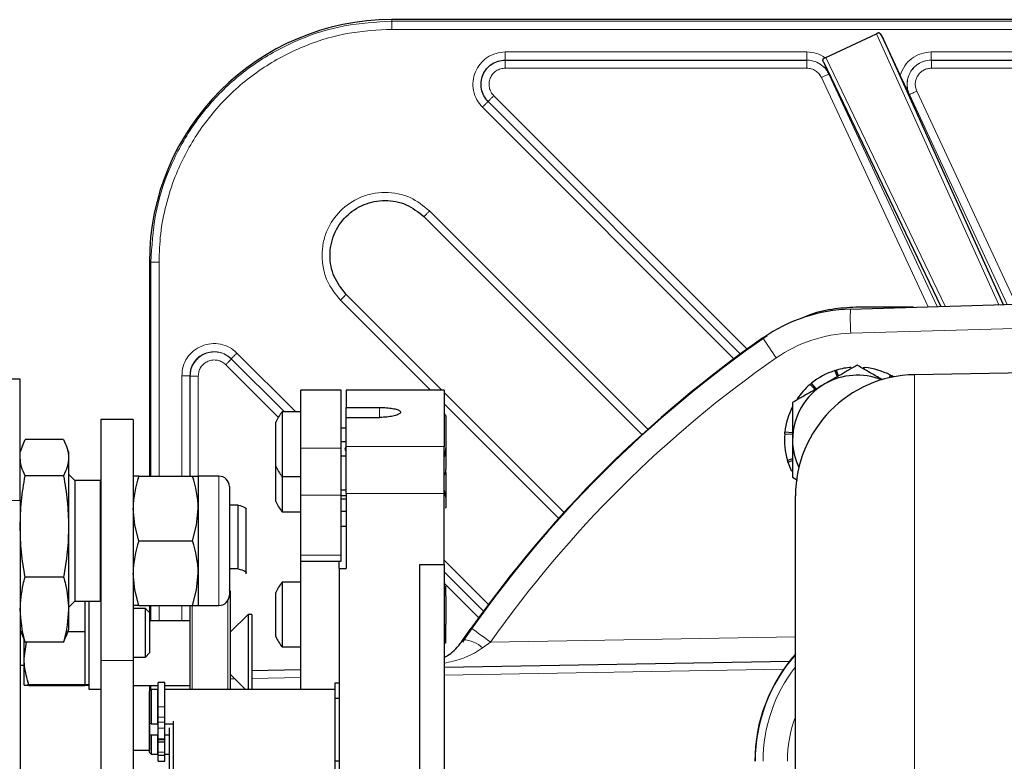
# Model space of a CAD drawing. Units: millimetres. Extents: x 212 to 2524, y 70 to 2108.
# Drawn here: x 359 to 481, y 2016 to 2108 of the extents above; entities that cross this region are included whole.
import ezdxf

# ---------------------------------------------------------------- set-up
doc = ezdxf.new("R2010")
doc.units = ezdxf.units.MM

msp = doc.modelspace()

# ---------------------------------------------------------------- linework, layer by layer
at = {"color": 7, "linetype": 'Continuous', "lineweight": 25}
for p, q in [((665.48, 2107.81), (405.48, 2107.81)), ((459.22, 2103.13), (465.5, 2106.06)), ((466.17, 2105.82), (481.2, 2072.55)), ((468.45, 2100.92), (466.17, 2105.82)), ((419.54, 2102.81), (456.9, 2102.81)), ((458.93, 2102.58), (473.48, 2072.32)), ((458.93, 2102.58), (459.62, 2101.07)), ((472.29, 2102.81), (528.5, 2102.81)), ((448.67, 2066.43), (417.42, 2097.68)), ((409.48, 2083.43), (436.46, 2056.45)), ((375.48, 2077.81), (375.48, 2051.31)), ((411.7, 2061.96), (399.85, 2073.81)), ((462.29, 2072), (514.51, 2073.53)), ((470.1, 2072.23), (463.31, 2072.23)), ((392.19, 2059.27), (385.61, 2065.85)), ((460.36, 2064.37), (460.66, 2063.62)), ((460.79, 2063.7), (460.57, 2064.44)), ((496.38, 2064.32), (470.21, 2063.87)), ((359.48, 2063.31), (354.48, 2063.31)), ((359.48, 2048.31), (359.48, 2063.31)), ((467.22, 2063.81), (467.08, 2063.48)), ((467.33, 2063.53), (467.42, 2063.71)), ((467.62, 2063.59), (467.42, 2063.71)), ((399.23, 2061.96), (394.23, 2061.96)), ((394.23, 2054.77), (394.23, 2061.96)), ((399.23, 2054.77), (399.23, 2061.96)), ((411.98, 2061.96), (399.83, 2061.96)), ((399.83, 2061.96), (399.83, 2059.82)), ((411.98, 2061.96), (411.98, 2054.99)), ((426.83, 2046.82), (411.98, 2061.68)), ((457.29, 2062.67), (457.9, 2062.03)), ((458.03, 2062.11), (457.46, 2062.81)), ((394.23, 2059.27), (391.9, 2059.27)), ((391.9, 2059.27), (391.9, 2051.27)), ((399.83, 2059.82), (403.98, 2059.82)), ((399.83, 2058.59), (399.83, 2059.82)), ((373.48, 2058.31), (369.48, 2058.31)), ((369.48, 2058.31), (369.48, 2028.5)), ((373.48, 2058.31), (373.48, 2028.5)), ((391.13, 2057.84), (391.13, 2058)), ((399.83, 2058.59), (403.98, 2058.59)), ((399.83, 2054.99), (399.83, 2058.59)), ((412.18, 2058.77), (411.98, 2059.12)), ((412.18, 2058.77), (412.18, 2058.19)), ((412.18, 2058.19), (412.18, 2055.05)), ((391.13, 2052.54), (391.13, 2057.84)), ((399.83, 2057.27), (399.23, 2057.27)), ((359.78, 2055.06), (360.1, 2055.84)), ((364.86, 2055.84), (360.1, 2055.84)), ((399.83, 2055.57), (399.23, 2055.57)), ((454.15, 2056.54), (455.12, 2056.52)), ((455.12, 2056.66), (454.17, 2056.76)), ((359.75, 2055.07), (359.48, 2054.31)), ((365.48, 2054.31), (365.2, 2055.07)), ((394.23, 2048.97), (394.23, 2054.77)), ((399.23, 2048.97), (399.23, 2054.77)), ((399.83, 2049.17), (399.83, 2054.99)), ((411.98, 2049.17), (411.98, 2054.99)), ((412.18, 2055.05), (412.18, 2052.14)), ((365.48, 2054.31), (365.48, 2053.6)), ((365.48, 2053.6), (365.48, 2045.09)), ((399.83, 2053.77), (399.23, 2053.77)), ((455.12, 2053.45), (454.48, 2053.26)), ((454.55, 2053.05), (455.12, 2053.27)), ((391.13, 2048.18), (391.13, 2052.54)), ((412.18, 2051.77), (412.18, 2052.14)), ((364.86, 2051.36), (360.1, 2051.36)), ((366.26, 2050.76), (365.48, 2051.54)), ((369.38, 2050.76), (366.26, 2050.76)), ((366.26, 2050.76), (366.26, 2048.03)), ((369.38, 2050.76), (369.38, 2035.86)), ((374.19, 2051.31), (373.48, 2051.31)), ((374.19, 2051.31), (380.8, 2051.31)), ((380.8, 2051.31), (381.52, 2051.31)), ((384.09, 2051.31), (381.52, 2051.31)), ((381.52, 2051.31), (381.52, 2047.31)), ((391.9, 2051.27), (394.23, 2051.27)), ((391.9, 2051.27), (391.9, 2046.92)), ((411.98, 2051.43), (412.18, 2051.77)), ((412.18, 2051.77), (412.18, 2048.59)), ((455.12, 2051.19), (455.75, 2050.82)), ((385.38, 2050.02), (385.38, 2036.59)), ((399.83, 2049.59), (399.23, 2049.59)), ((411.98, 2049.55), (412.18, 2048.59)), ((359.48, 2048.31), (359.48, 1920.37)), ((369.48, 2049.31), (369.38, 2049.31)), ((394.23, 2041.54), (394.23, 2048.97)), ((399.23, 2041.54), (399.23, 2048.97)), ((399.23, 2048.91), (399.83, 2048.91)), ((399.83, 2048.46), (399.23, 2048.46)), ((399.83, 2049.17), (399.83, 2039.87)), ((411.98, 2040.37), (411.98, 2049.17)), ((412.18, 2048.59), (412.18, 2047.42)), ((455.48, 1869.77), (455.48, 2048.87)), ((366.26, 2048.03), (366.26, 2035.86)), ((381.52, 2047.31), (381.52, 2039.31)), ((386.48, 2047.74), (385.38, 2047.74)), ((386.48, 2039.85), (386.48, 2047.74)), ((387.48, 2047.31), (387.42, 2047.36)), ((387.48, 2039.36), (387.48, 2047.26)), ((412.13, 2047.34), (412.18, 2047.41)), ((412.18, 2047.49), (412.15, 2047.38)), ((391.9, 2046.92), (391.9, 2046.91)), ((391.9, 2046.91), (394.23, 2046.91)), ((399.23, 2046.98), (399.83, 2046.98)), ((365.48, 2045.09), (365.48, 2034.8)), ((399.83, 2045.07), (399.23, 2045.07)), ((374.19, 2043.31), (380.8, 2043.31)), ((394.23, 2040.78), (394.23, 2041.54)), ((399.23, 2040.78), (399.23, 2041.54)), ((386.48, 2039.85), (385.38, 2039.85)), ((394.23, 2040.78), (399.23, 2040.78)), ((394.23, 2024.9), (394.23, 2040.78)), ((398.98, 2039.87), (398.98, 2040.78)), ((398.98, 2039.87), (398.98, 1985.19)), ((398.98, 2039.87), (399.83, 2039.87)), ((408.98, 2040.37), (411.98, 2040.37)), ((408.98, 1985.19), (408.98, 2040.37)), ((411.98, 2040.37), (411.98, 1987.15)), ((364.86, 2038.83), (360.1, 2038.83)), ((381.52, 2039.31), (381.52, 2035.31)), ((387.42, 2039.25), (387.48, 2039.31)), ((416.85, 2034.61), (411.98, 2039.49)), ((369.38, 2037.31), (369.48, 2037.31)), ((394.23, 2038.18), (391.9, 2038.18)), ((391.9, 2038.18), (391.9, 2030.53)), ((412.18, 2037.68), (412.14, 2037.74)), ((412.18, 2036.45), (412.18, 2037.68)), ((385.48, 2037.09), (385.48, 2024.9)), ((391.13, 2031.45), (391.13, 2036.91)), ((412.18, 2036.45), (412.18, 2033.01)), ((365.48, 2035.07), (366.26, 2035.86)), ((366.26, 2035.86), (369.38, 2035.86)), ((367.48, 2035.86), (367.48, 2032.04)), ((367.98, 2035.86), (367.98, 2024.93)), ((374.19, 2035.31), (373.48, 2035.31)), ((374.98, 2034.93), (373.48, 2034.93)), ((374.19, 2035.31), (380.8, 2035.31)), ((375.48, 2034.43), (374.98, 2034.93)), ((374.98, 2028.93), (374.98, 2034.93)), ((375.48, 2035.31), (375.48, 2034.43)), ((380.48, 2035.31), (380.48, 2024.9)), ((380.8, 2035.31), (381.52, 2035.31)), ((381.52, 2035.31), (384.09, 2035.31)), ((365.48, 2034.8), (365.48, 2032.31)), ((375.48, 2034.43), (375.48, 2029.43)), ((387.7, 2034.21), (385.48, 2031.99)), ((388.18, 2034.21), (387.7, 2034.21)), ((387.7, 2034.21), (387.7, 2024.9)), ((388.18, 2034.21), (388.18, 2024.9)), ((380.48, 2033.39), (375.48, 2033.39)), ((412.18, 2030.74), (412.18, 2033.01)), ((414.34, 2031.08), (415.33, 2032.51)), ((359.48, 2032.31), (359.75, 2031.54)), ((359.78, 2031.55), (360.1, 2030.77)), ((364.86, 2030.77), (365.17, 2031.55)), ((365.2, 2031.54), (365.48, 2032.31)), ((367.48, 2032.04), (365.38, 2032.04)), ((367.48, 2032.04), (367.48, 2025.49)), ((414.59, 2031.3), (414.27, 2030.76)), ((359.98, 2028.76), (359.98, 2031.06)), ((359.98, 2028.76), (360.25, 2030.77)), ((364.86, 2030.77), (360.1, 2030.77)), ((391.9, 2030.53), (391.9, 2030.18)), ((391.9, 2030.18), (394.23, 2030.18)), ((412.1, 2030.63), (412.18, 2030.74)), ((412.14, 2030.63), (412.18, 2030.68)), ((359.98, 2025.43), (359.98, 2028.76)), ((373.48, 2028.93), (374.98, 2028.93)), ((374.98, 2028.93), (375.48, 2029.43)), ((359.48, 2027.93), (359.98, 2027.93)), ((369.48, 2028.5), (369.48, 2001.13)), ((373.48, 2028.5), (373.48, 2001.13)), ((411.98, 2027.68), (454.77, 2028.43)), ((385.48, 2026.79), (387.37, 2024.9)), ((388.18, 2027.26), (394.23, 2027.37)), ((360.56, 2025.38), (359.98, 2025.43)), ((367.48, 2025.49), (360.56, 2025.49)), ((367.48, 2025.38), (360.56, 2025.38)), ((367.48, 2025.53), (367.98, 2025.53)), ((367.48, 2025.49), (367.48, 2025.38)), ((367.98, 2025.39), (367.48, 2025.39)), ((373.48, 2025.39), (376.58, 2025.39)), ((375.48, 2025.39), (375.48, 2017.34)), ((377.38, 2025.77), (376.58, 2025.77)), ((376.58, 2022.75), (376.58, 2025.77)), ((377.38, 2022.75), (377.38, 2025.77)), ((377.38, 2025.39), (380.48, 2025.39)), ((398.48, 2024.79), (398.48, 2025.73)), ((398.48, 2025.73), (398.98, 2025.73)), ((367.98, 2024.93), (369.48, 2024.93)), ((375.68, 2024.9), (375.48, 2024.7)), ((375.48, 2020.7), (375.48, 2024.7)), ((376.48, 2024.9), (375.68, 2024.9)), ((375.68, 2024.9), (375.68, 2020.65)), ((376.48, 2024.9), (376.48, 2020.65)), ((376.58, 2024.7), (376.48, 2024.7)), ((398.48, 2024.9), (377.38, 2024.9)), ((398.48, 2023.84), (398.48, 2024.79)), ((376.58, 2021.48), (376.58, 2022.75)), ((377.38, 2021.48), (377.38, 2022.75)), ((398.48, 2020.95), (398.48, 2023.84)), ((398.48, 2023.84), (398.98, 2023.84)), ((376.58, 2020.88), (376.58, 2021.48)), ((377.38, 2020.88), (377.38, 2021.48)), ((375.68, 2020.65), (375.48, 2020.7)), ((375.48, 2019.34), (375.48, 2020.7)), ((375.68, 2020.65), (376.48, 2020.65)), ((376.58, 2020.7), (376.48, 2020.7)), ((376.58, 2020.14), (376.58, 2020.88)), ((377.38, 2020.14), (377.38, 2020.88)), ((377.38, 2020.65), (378.48, 2020.65)), ((378.48, 2013.3), (378.48, 2020.97)), ((398.48, 2013.3), (398.48, 2020.95)), ((375.48, 2019.34), (375.68, 2019.29)), ((375.48, 2017.1), (375.48, 2019.34)), ((375.68, 2019.29), (376.48, 2019.29)), ((375.68, 2019.29), (375.68, 2016.9)), ((376.48, 2019.34), (376.58, 2019.34)), ((376.48, 2019.29), (376.48, 2019.34)), ((376.48, 2019.29), (376.48, 2016.9)), ((376.58, 2018.78), (376.58, 2020.14)), ((377.38, 2018.78), (377.38, 2020.14)), ((377.38, 2019.29), (377.98, 2019.29)), ((377.98, 2012.13), (377.98, 2020.17)), ((377.38, 2018.78), (376.58, 2018.78)), ((376.58, 2018.78), (376.58, 2018.74)), ((376.58, 2018.74), (377.38, 2018.74)), ((376.58, 2018.4), (376.58, 2018.74)), ((377.38, 2018.4), (376.58, 2018.4)), ((376.58, 2017.16), (376.58, 2018.4)), ((377.38, 2018.78), (377.38, 2018.74)), ((377.38, 2018.4), (377.38, 2018.74)), ((377.38, 2017.16), (377.38, 2018.4)), ((375.48, 2017.34), (373.48, 2017.34)), ((375.48, 2017.1), (375.68, 2016.9)), ((375.68, 2016.9), (376.48, 2016.9)), ((376.48, 2017.1), (376.58, 2017.1)), ((376.58, 2016.8), (376.58, 2017.16)), ((376.58, 2016.8), (377.38, 2016.8)), ((376.58, 2016.74), (376.58, 2016.8)), ((376.58, 2016.03), (376.58, 2016.74)), ((377.38, 2016.8), (377.38, 2017.16)), ((377.38, 2016.9), (377.98, 2016.9)), ((377.38, 2016.74), (377.38, 2016.8)), ((377.38, 2016.03), (377.38, 2016.74)), ((376.58, 2016.03), (377.38, 2016.03)), ((398.48, 2016.07), (398.98, 2016.07))]:
    msp.add_line(p, q, dxfattribs=at)
at = {"color": 7, "linetype": 'Continuous', "lineweight": 18}
for p, q in [((405.48, 2107.81), (405.48, 2107.61)), ((405.48, 2107.61), (531.5, 2107.61)), ((405.48, 2106.61), (531.51, 2106.61)), ((465.5, 2106.06), (480.66, 2072.53)), ((419.54, 2103.81), (456.9, 2103.81)), ((474.02, 2072.34), (459.22, 2103.13)), ((472.29, 2103.81), (528.5, 2103.81)), ((419.54, 2101.81), (456.88, 2101.81)), ((459.6, 2101.07), (473.01, 2072.31)), ((459.62, 2101.07), (459.6, 2101.07)), ((472.31, 2101.81), (528.48, 2101.81)), ((458.7, 2100.65), (471.93, 2072.28)), ((449.48, 2067.03), (418.12, 2098.39)), ((469.59, 2098.54), (469.57, 2098.54)), ((481.7, 2072.57), (469.59, 2098.54)), ((482.79, 2072.6), (470.5, 2098.96)), ((447.85, 2065.83), (416.71, 2096.98)), ((410.18, 2084.14), (437.2, 2057.12)), ((375.67, 2077.81), (375.48, 2077.81)), ((375.67, 2051.31), (375.67, 2077.81)), ((376.67, 2051.31), (376.67, 2077.81)), ((410.28, 2061.96), (399.14, 2073.1)), ((514.49, 2070.53), (462.32, 2069)), ((386.32, 2066.55), (393.6, 2059.27)), ((391.44, 2058.6), (384.94, 2065.1)), ((379.49, 2051.31), (379.49, 2063.73)), ((380.49, 2051.31), (380.49, 2063.73)), ((380.53, 2063.69), (380.49, 2063.73)), ((380.53, 2051.31), (380.53, 2063.69)), ((381.53, 2063.69), (381.53, 2051.31)), ((470.21, 2063.87), (470.21, 1873.61)), ((403.98, 2058.59), (403.98, 2059.82)), ((426.16, 2046.08), (411.98, 2060.26)), ((399.23, 2054.77), (394.23, 2054.77)), ((411.98, 2054.99), (399.83, 2054.99)), ((384.09, 2051.31), (384.09, 2035.31)), ((359.48, 2048.31), (354.48, 2048.31)), ((399.23, 2048.97), (394.23, 2048.97)), ((411.98, 2049.17), (399.83, 2049.17)), ((399.23, 2041.54), (394.23, 2041.54)), ((411.98, 2040.9), (417.45, 2035.43)), ((416.25, 2033.8), (411.98, 2038.07)), ((375.67, 2033.39), (375.67, 2035.31)), ((376.67, 2033.39), (376.67, 2035.31)), ((379.49, 2033.39), (379.49, 2035.31)), ((380.78, 2035.31), (380.78, 2024.9)), ((385.18, 2035.9), (385.18, 2024.9)), ((417.73, 2030.78), (455.48, 2031.44)), ((417.73, 2030.78), (416.74, 2030.07)), ((373.48, 2028.5), (369.48, 2028.5)), ((394.23, 2026.38), (388.18, 2026.27)), ((454.02, 2027.42), (411.98, 2026.69)), ((375.67, 2024.89), (375.67, 2025.39)), ((386.03, 2026.24), (385.48, 2026.23)), ((377.38, 2022.75), (376.58, 2022.75)), ((377.38, 2021.48), (376.58, 2021.48)), ((377.38, 2020.88), (376.58, 2020.88)), ((377.38, 2020.14), (376.58, 2020.14)), ((377.38, 2017.16), (376.58, 2017.16)), ((377.38, 2016.74), (376.58, 2016.74))]:
    msp.add_line(p, q, dxfattribs=at)
at = {"color": 7, "linetype": 'Continuous', "lineweight": 25, "flags": 128}
for points in [[(399.83, 2054.94), (399.76, 2054.87), (399.68, 2054.67), (399.76, 2054.47), (399.83, 2054.4)], [(399.75, 2054.48), (399.76, 2054.51), (399.83, 2054.6)], [(374.19, 2043.31), (373.67, 2045.26), (373.48, 2047.31)], [(380.8, 2043.31), (381.32, 2045.26), (381.52, 2047.31)], [(374.19, 2035.31), (373.67, 2037.26), (373.48, 2039.31)], [(380.8, 2035.31), (381.32, 2037.26), (381.52, 2039.31)]]:
    msp.add_lwpolyline(points, dxfattribs=at)
at = {"color": 7, "linetype": 'Continuous', "lineweight": 25}
for centre, radius, start, end in [((405.48, 2077.81), 30, 90, 180), ((462.87, 2052), 20, 91.6787, 124.8681), ((535.48, 1947.81), 146.92, 124.6331, 145.3669), ((535.48, 1947.81), 147, 124.8681, 144.8151), ((463.12, 2055.81), 9, 107.8373, 128.9063), ((463.12, 2055.81), 9, 94.6932, 106.4063), ((463.12, 2055.81), 9, 62.8373, 83.9063), ((470.48, 2048.87), 15, 91, 180), ((463.12, 2055.81), 8, 67.9615, 120), ((463.12, 2055.81), 8, 120, 180), ((463.12, 2055.81), 9, 130.3373, 145.6819), ((397.02, 2055.27), 6.5, 142.0201, 155.1564), ((463.12, 2055.81), 9, 152.8373, 173.9063), ((463.12, 2055.81), 9, 175.3373, 196.4063), ((463.12, 2055.81), 8, 180, 205.424), ((397.02, 2055.27), 6.5, 204.8436, 217.9799), ((463.12, 2055.81), 9, 197.8373, 205.4814), ((385.6, 2047.2), 12.13, 160.2272, 179.5167), ((369.39, 2047.2), 12.13, 0.4833, 19.7728), ((384.09, 2050.02), 1.29, 0, 90), ((397.02, 2050.91), 6.5, 204.8436, 217.9799), ((385.6, 2039.2), 12.13, 160.2272, 179.5167), ((369.39, 2039.2), 12.13, 0.4833, 19.7728), ((385.18, 2037.09), 0.3, 0, 48.1897), ((397.02, 2034.18), 6.5, 142.0201, 155.1564), ((384.09, 2036.59), 1.29, 270, 0), ((397.02, 2034.18), 6.5, 204.8436, 217.9799), ((470.45, 2016.02), 20, 138.4839, 180.0008), ((470.48, 2016.02), 20, 138.5904, 180)]:
    msp.add_arc(centre, radius, start, end, dxfattribs=at)
at = {"color": 7, "linetype": 'Continuous', "lineweight": 18}
for centre, radius, start, end in [((505.28, 2071.01), 43.01, 178.6808, 182.6767), ((462.82, 2052), 17, 91.6787, 124.8681), ((495.1, 2096.12), 51.71, 212.3936, 215.6852), ((535.42, 1947.81), 144, 124.8681, 144.8151), ((459.3, 2091), 73.17, 233.0726, 235.3885), ((414.16, 2027.28), 3.8, 47.2656, 87.3992), ((470.46, 2016.02), 19, 142.0507, 180), ((470.49, 2016.02), 16, 159.8162, 180)]:
    msp.add_arc(centre, radius, start, end, dxfattribs=at)
for points in [[(405.48, 2107.61), (403.52, 2107.5), (399.62, 2107.28), (394, 2105.51), (388.81, 2102.75), (384.26, 2099.02), (380.53, 2094.47), (377.77, 2089.29), (376, 2083.66), (375.78, 2079.76), (375.67, 2077.81)], [(405.48, 2106.61), (405.48, 2106.74), (405.48, 2107), (405.48, 2107.33), (405.48, 2107.56), (405.48, 2107.6), (405.48, 2107.61)], [(419.54, 2103.81), (419.54, 2103.67), (419.54, 2103.41), (419.54, 2103.08), (419.54, 2102.85), (419.54, 2102.82), (419.54, 2102.81)], [(456.9, 2103.81), (456.9, 2103.67), (456.9, 2103.41), (456.9, 2103.08), (456.9, 2102.85), (456.9, 2102.82), (456.9, 2102.81)], [(472.29, 2103.81), (472.29, 2103.67), (472.29, 2103.41), (472.29, 2103.08), (472.29, 2102.85), (472.29, 2102.82), (472.29, 2102.81)], [(419.54, 2101.81), (419.54, 2101.94), (419.54, 2102.2), (419.54, 2102.53), (419.54, 2102.76), (419.54, 2102.79), (419.54, 2102.81)], [(456.88, 2101.81), (456.88, 2101.94), (456.88, 2102.2), (456.88, 2102.53), (456.88, 2102.76), (456.88, 2102.79), (456.88, 2102.81)], [(472.31, 2101.81), (472.31, 2101.94), (472.31, 2102.2), (472.31, 2102.53), (472.31, 2102.76), (472.31, 2102.79), (472.31, 2102.81)], [(458.7, 2100.65), (458.81, 2100.71), (459.05, 2100.82), (459.35, 2100.95), (459.56, 2101.05), (459.59, 2101.07), (459.6, 2101.07)], [(417.42, 2097.68), (417.43, 2097.69), (417.45, 2097.72), (417.61, 2097.88), (417.85, 2098.11), (418.03, 2098.3), (418.12, 2098.39)], [(469.59, 2098.54), (469.61, 2098.54), (469.64, 2098.56), (469.85, 2098.66), (470.14, 2098.79), (470.38, 2098.9), (470.5, 2098.96)], [(417.42, 2097.68), (417.41, 2097.67), (417.38, 2097.65), (417.22, 2097.49), (416.99, 2097.25), (416.8, 2097.07), (416.71, 2096.98)], [(409.48, 2083.43), (409.48, 2083.44), (409.5, 2083.46), (409.67, 2083.62), (409.9, 2083.86), (410.09, 2084.05), (410.18, 2084.14)], [(376.67, 2077.81), (376.54, 2077.81), (376.28, 2077.81), (375.95, 2077.81), (375.72, 2077.81), (375.68, 2077.81), (375.67, 2077.81)], [(399.14, 2073.1), (399.23, 2073.19), (399.42, 2073.38), (399.66, 2073.62), (399.82, 2073.78), (399.84, 2073.8), (399.85, 2073.81)], [(386.32, 2066.55), (386.23, 2066.46), (386.04, 2066.28), (385.81, 2066.04), (385.65, 2065.88), (385.63, 2065.86), (385.61, 2065.85)], [(384.94, 2065.1), (385.04, 2065.2), (385.22, 2065.38), (385.45, 2065.62), (385.62, 2065.78), (385.64, 2065.8), (385.65, 2065.81)], [(380.49, 2063.73), (380.48, 2063.73), (380.44, 2063.73), (380.21, 2063.73), (379.88, 2063.73), (379.62, 2063.73), (379.49, 2063.73)], [(380.53, 2063.69), (380.55, 2063.69), (380.58, 2063.69), (380.81, 2063.69), (381.14, 2063.69), (381.4, 2063.69), (381.53, 2063.69)]]:
    msp.add_open_spline(points, degree=3, dxfattribs=at)
for points, knots in [([(376.67, 2077.81), (376.71, 2078.98), (376.79, 2081.35), (377.48, 2084.92), (378.53, 2088.18), (379.85, 2091.08), (381.33, 2093.61), (383.08, 2096), (385.73, 2098.95), (388.81, 2101.45), (392.2, 2103.43), (395.66, 2105), (400.1, 2106.33), (403.72, 2106.52), (405.48, 2106.61)], [0, 0, 0, 0, 0.077667, 0.157731, 0.240041, 0.304399, 0.368745, 0.434472, 0.500188, 0.631454, 0.695812, 0.760158, 0.883566, 1, 1, 1, 1]), ([(416.71, 2096.98), (416.46, 2097.27), (415.95, 2097.87), (415.56, 2099.02), (415.5, 2100.21), (415.79, 2101.36), (416.4, 2102.37), (417.28, 2103.18), (418.37, 2103.71), (419.15, 2103.77), (419.54, 2103.81)], [0, 0, 0, 0, 0.12225, 0.25, 0.37775, 0.5, 0.62225, 0.75, 0.87775, 1, 1, 1, 1]), ([(456.9, 2103.81), (457.31, 2103.77), (458.11, 2103.71), (458.81, 2103.31), (459.16, 2103.1)], [0, 0, 0, 0, 0.50002, 1, 1, 1, 1]), ([(468.45, 2100.92), (468.61, 2101.32), (468.93, 2102.13), (469.85, 2103.05), (471, 2103.68), (471.86, 2103.76), (472.29, 2103.81)], [0, 0, 0, 0, 0.249994, 0.499992, 0.749995, 1, 1, 1, 1]), ([(459.6, 2101.07), (459.5, 2101.27), (459.27, 2101.69), (458.69, 2102.24), (457.89, 2102.7), (457.23, 2102.77), (456.88, 2102.81)], [0, 0, 0, 0, 0.19344, 0.42466, 0.693555, 1, 1, 1, 1]), ([(456.9, 2102.81), (457.25, 2102.77), (457.9, 2102.7), (458.71, 2102.24), (459.28, 2101.69), (459.52, 2101.27), (459.62, 2101.07)], [0, 0, 0, 0, 0.30645, 0.575346, 0.806565, 1, 1, 1, 1]), ([(472.29, 2102.81), (471.98, 2102.78), (471.4, 2102.73), (470.66, 2102.36), (470.13, 2101.92), (469.71, 2101.38), (469.41, 2100.74), (469.27, 2100), (469.31, 2099.24), (469.48, 2098.77), (469.57, 2098.54)], [0, 0, 0, 0, 0.153886, 0.28854, 0.40391, 0.499954, 0.626011, 0.75137, 0.876033, 1, 1, 1, 1]), ([(472.31, 2102.81), (472, 2102.78), (471.42, 2102.73), (470.68, 2102.36), (470.15, 2101.92), (469.73, 2101.38), (469.43, 2100.74), (469.29, 2100), (469.33, 2099.24), (469.5, 2098.77), (469.59, 2098.54)], [0, 0, 0, 0, 0.153877, 0.2885261, 0.4038964, 0.4999443, 0.6259998, 0.7513608, 0.8760274, 1, 1, 1, 1]), ([(418.12, 2098.39), (418, 2098.54), (417.75, 2098.84), (417.55, 2099.41), (417.52, 2100.01), (417.66, 2100.58), (417.97, 2101.09), (418.41, 2101.49), (418.95, 2101.76), (419.35, 2101.79), (419.54, 2101.81)], [0, 0, 0, 0, 0.12225, 0.25, 0.37775, 0.5, 0.62225, 0.75, 0.87775, 1, 1, 1, 1]), ([(456.88, 2101.81), (457.07, 2101.79), (457.45, 2101.76), (457.97, 2101.51), (458.41, 2101.15), (458.6, 2100.82), (458.7, 2100.65)], [0, 0, 0, 0, 0.250016, 0.500005, 0.749992, 1, 1, 1, 1]), ([(470.5, 2098.96), (470.44, 2099.12), (470.32, 2099.43), (470.3, 2099.94), (470.39, 2100.43), (470.61, 2100.89), (470.93, 2101.28), (471.34, 2101.58), (471.81, 2101.77), (472.14, 2101.79), (472.31, 2101.81)], [0, 0, 0, 0, 0.125, 0.2499979, 0.3749952, 0.4999925, 0.624991, 0.7499919, 0.8749949, 1, 1, 1, 1]), ([(399.14, 2073.1), (398.52, 2073.87), (397.56, 2075.05), (396.97, 2077.02), (396.8, 2078.62), (396.96, 2080.22), (397.58, 2082.17), (399.01, 2084.27), (401.11, 2085.7), (403.06, 2086.32), (404.66, 2086.48), (406.26, 2086.31), (408.23, 2085.72), (409.41, 2084.76), (410.18, 2084.14)], [0, 0, 0, 0, 0.1197284, 0.1841803, 0.25, 0.3158197, 0.3802716, 0.5, 0.6197284, 0.6841803, 0.75, 0.8158197, 0.8802716, 1, 1, 1, 1]), ([(379.49, 2063.73), (379.53, 2064.12), (379.59, 2064.9), (380.12, 2065.98), (380.92, 2066.86), (381.94, 2067.47), (383.1, 2067.76), (384.28, 2067.7), (385.42, 2067.32), (386.02, 2066.81), (386.32, 2066.55)], [0, 0, 0, 0, 0.125002, 0.249992, 0.374976, 0.49996, 0.624953, 0.749958, 0.874974, 1, 1, 1, 1]), ([(385.61, 2065.85), (385.35, 2066.06), (384.89, 2066.44), (384.03, 2066.71), (383.18, 2066.75), (382.33, 2066.53), (381.58, 2066.09), (380.98, 2065.44), (380.57, 2064.63), (380.52, 2064.03), (380.49, 2063.73)], [0, 0, 0, 0, 0.145167, 0.250018, 0.380037, 0.500034, 0.621307, 0.745053, 0.871281, 1, 1, 1, 1]), ([(385.65, 2065.81), (385.37, 2066.04), (384.84, 2066.47), (383.9, 2066.71), (383.08, 2066.69), (382.32, 2066.47), (381.61, 2066.05), (381.02, 2065.41), (380.61, 2064.59), (380.56, 2063.99), (380.53, 2063.69)], [0, 0, 0, 0, 0.152957, 0.287308, 0.402989, 0.499942, 0.621238, 0.745012, 0.871266, 1, 1, 1, 1]), ([(384.94, 2065.1), (384.79, 2065.23), (384.49, 2065.48), (383.92, 2065.68), (383.33, 2065.71), (382.75, 2065.56), (382.24, 2065.26), (381.84, 2064.82), (381.58, 2064.28), (381.55, 2063.89), (381.53, 2063.69)], [0, 0, 0, 0, 0.125026, 0.250042, 0.375047, 0.50004, 0.625024, 0.750008, 0.874998, 1, 1, 1, 1]), ([(416.74, 2030.07), (416.58, 2029.95), (415.74, 2029.38), (414.15, 2028.62), (412.68, 2028.31), (411.98, 2028.17)], [0, 0, 0, 0, 0.114792, 0.573778, 1, 1, 1, 1])]:
    msp.add_open_spline(points, degree=3, knots=knots, dxfattribs=at)
at = {"color": 7, "linetype": 'Continuous', "lineweight": 25}
for points, knots in [([(465.77, 2106.18), (465.73, 2106.17), (465.67, 2106.14), (465.57, 2106.09), (465.53, 2106.07), (465.5, 2106.06)], [0, 0, 0, 0, 0.540082, 0.776691, 1, 1, 1, 1]), ([(466.17, 2105.82), (466.12, 2105.9), (466.04, 2106.02), (465.89, 2106.14), (465.81, 2106.17), (465.77, 2106.18)], [0, 0, 0, 0, 0.516605, 0.774748, 1, 1, 1, 1]), ([(458.94, 2103), (458.98, 2103.02), (459.04, 2103.05), (459.14, 2103.1), (459.2, 2103.12), (459.22, 2103.13)], [0, 0, 0, 0, 0.536233, 0.770411, 1, 1, 1, 1]), ([(458.93, 2102.58), (458.91, 2102.61), (458.89, 2102.68), (458.88, 2102.79), (458.9, 2102.9), (458.93, 2102.97), (458.94, 2103)], [0, 0, 0, 0, 0.238825, 0.500419, 0.750197, 1, 1, 1, 1]), ([(469.57, 2098.54), (469.4, 2098.91), (469.13, 2099.48), (468.74, 2100.29), (468.54, 2100.72), (468.45, 2100.92)], [0, 0, 0, 0, 0.500264, 0.769766, 1, 1, 1, 1]), ([(463.31, 2072.23), (462.32, 2072.18), (460.31, 2072.08), (457.9, 2071.57), (456.56, 2071.01), (456.16, 2070.84)], [0, 0, 0, 0, 0.406261, 0.821942, 1, 1, 1, 1]), ([(463.12, 2065.04), (462.47, 2064.67), (461.16, 2063.91), (459.8, 2063.13), (459.12, 2062.73)], [0, 0, 0, 0, 0.495458, 1, 1, 1, 1]), ([(460.36, 2064.37), (460.38, 2064.38), (460.41, 2064.39), (460.48, 2064.41), (460.54, 2064.43), (460.57, 2064.44)], [0, 0, 0, 0, 0.250128, 0.500256, 1, 1, 1, 1]), ([(466.27, 2063.22), (465.84, 2063.47), (464.77, 2064.09), (463.73, 2064.69), (463.12, 2065.04)], [0, 0, 0, 0, 0.407257, 1, 1, 1, 1]), ([(463.85, 2064.78), (463.87, 2064.77), (463.9, 2064.77), (463.98, 2064.76), (464.03, 2064.76), (464.07, 2064.75)], [0, 0, 0, 0, 0.2501278, 0.5002556, 1, 1, 1, 1]), ([(467.22, 2063.81), (467.24, 2063.8), (467.27, 2063.79), (467.34, 2063.75), (467.39, 2063.73), (467.42, 2063.71)], [0, 0, 0, 0, 0.250128, 0.500256, 1, 1, 1, 1]), ([(459.12, 2062.73), (459.02, 2062.68), (458.3, 2062.26), (456.95, 2061.48), (455.73, 2060.78), (455.12, 2060.42)], [0, 0, 0, 0, 0.070086, 0.530782, 1, 1, 1, 1]), ([(457.29, 2062.67), (457.3, 2062.68), (457.33, 2062.7), (457.39, 2062.75), (457.43, 2062.79), (457.46, 2062.81)], [0, 0, 0, 0, 0.250128, 0.500256, 1, 1, 1, 1]), ([(403.98, 2059.82), (404.27, 2059.81), (404.85, 2059.8), (405.63, 2059.7), (406.22, 2059.56), (406.56, 2059.37), (406.61, 2059.17), (406.36, 2058.96), (405.84, 2058.78), (405.11, 2058.64), (404.45, 2058.59), (404.07, 2058.59), (403.98, 2058.59)], [0, 0, 0, 0, 0.107346, 0.21469, 0.32206, 0.429445, 0.536804, 0.644134, 0.75148, 0.858859, 0.966239, 1, 1, 1, 1]), ([(455.12, 2060.42), (455.12, 2059.23), (455.12, 2057.7), (455.12, 2056.14), (455.12, 2055.81)], [0, 0, 0, 0, 0.785622, 1, 1, 1, 1]), ([(364.86, 2055.84), (365.03, 2055.47), (365.38, 2054.73), (365.44, 2053.98), (365.48, 2053.6)], [0, 0, 0, 0, 0.498113, 1, 1, 1, 1]), ([(454.15, 2056.54), (454.15, 2056.56), (454.15, 2056.59), (454.16, 2056.67), (454.16, 2056.72), (454.17, 2056.76)], [0, 0, 0, 0, 0.250128, 0.500256, 1, 1, 1, 1]), ([(455.12, 2055.81), (455.12, 2054.54), (455.12, 2052.97), (455.12, 2051.47), (455.12, 2051.19)], [0, 0, 0, 0, 0.811304, 1, 1, 1, 1]), ([(412.18, 2055.05), (412.18, 2055), (412.17, 2054.55), (412.07, 2054.11), (411.98, 2053.71)], [0, 0, 0, 0, 0.105807, 1, 1, 1, 1]), ([(360.1, 2051.36), (359.92, 2051.73), (359.57, 2052.47), (359.51, 2053.22), (359.48, 2053.6)], [0, 0, 0, 0, 0.498113, 1, 1, 1, 1]), ([(365.48, 2053.6), (365.45, 2053.22), (365.38, 2052.47), (365.03, 2051.73), (364.86, 2051.36)], [0, 0, 0, 0, 0.497781, 1, 1, 1, 1]), ([(454.55, 2053.05), (454.54, 2053.07), (454.53, 2053.1), (454.51, 2053.17), (454.49, 2053.23), (454.48, 2053.26)], [0, 0, 0, 0, 0.250128, 0.500256, 1, 1, 1, 1]), ([(359.48, 2045.09), (359.51, 2046.14), (359.57, 2048.24), (359.92, 2050.32), (360.1, 2051.36)], [0, 0, 0, 0, 0.497781, 1, 1, 1, 1]), ([(364.86, 2051.36), (365.03, 2050.33), (365.38, 2048.25), (365.44, 2046.15), (365.48, 2045.09)], [0, 0, 0, 0, 0.498113, 1, 1, 1, 1]), ([(386.48, 2047.74), (386.8, 2047.65), (387.33, 2047.49), (387.44, 2047.32), (387.48, 2047.25)], [0, 0, 0, 0, 0.60841, 1, 1, 1, 1]), ([(360.1, 2038.83), (359.92, 2039.86), (359.57, 2041.93), (359.51, 2044.04), (359.48, 2045.09)], [0, 0, 0, 0, 0.4981128, 1, 1, 1, 1]), ([(365.48, 2045.09), (365.45, 2044.05), (365.38, 2041.94), (365.03, 2039.87), (364.86, 2038.83)], [0, 0, 0, 0, 0.497781, 1, 1, 1, 1]), ([(386.48, 2039.85), (386.8, 2039.75), (387.33, 2039.6), (387.44, 2039.43), (387.48, 2039.36)], [0, 0, 0, 0, 0.60841, 1, 1, 1, 1]), ([(359.48, 2034.8), (359.55, 2035.84), (359.64, 2037.19), (360.01, 2038.52), (360.1, 2038.83)], [0, 0, 0, 0, 0.773598, 1, 1, 1, 1]), ([(364.86, 2038.83), (364.94, 2038.52), (365.31, 2037.19), (365.4, 2035.84), (365.48, 2034.8)], [0, 0, 0, 0, 0.226402, 1, 1, 1, 1]), ([(387.48, 2039.36), (387.48, 2039.35), (387.48, 2039.31), (387.42, 2039.28), (387.37, 2039.25)], [0, 0, 0, 0, 0.314154, 1, 1, 1, 1]), ([(412.18, 2037.63), (412.18, 2037.66), (412.18, 2037.7), (412.14, 2037.74), (412.13, 2037.74)], [0, 0, 0, 0, 0.862057, 1, 1, 1, 1]), ([(360.1, 2030.77), (360.08, 2030.83), (359.7, 2032.16), (359.59, 2033.51), (359.48, 2034.8)], [0, 0, 0, 0, 0.0421249, 1, 1, 1, 1]), ([(365.48, 2034.8), (365.37, 2033.51), (365.25, 2032.16), (364.87, 2030.83), (364.86, 2030.77)], [0, 0, 0, 0, 0.957875, 1, 1, 1, 1]), ([(411.98, 2028.9), (412.12, 2028.96), (412.83, 2029.28), (413.63, 2030.12), (414.22, 2030.91), (414.34, 2031.08)], [0, 0, 0, 0, 0.1688, 0.828314, 1, 1, 1, 1]), ([(360.56, 2025.49), (360.33, 2026.28), (360.02, 2027.35), (359.98, 2028.46), (359.98, 2028.76)], [0, 0, 0, 0, 0.731366, 1, 1, 1, 1]), ([(359.98, 2025.43), (359.98, 2025.43), (359.98, 2025.45), (360.28, 2025.47), (360.56, 2025.49)], [0, 0, 0, 0, 0.0702148, 1, 1, 1, 1])]:
    msp.add_open_spline(points, degree=3, knots=knots, dxfattribs=at)
for points in [[(417.42, 2097.68), (417.23, 2097.91), (416.85, 2098.36), (416.56, 2099.21), (416.51, 2100.1), (416.73, 2100.97), (417.19, 2101.74), (417.85, 2102.33), (418.65, 2102.73), (419.24, 2102.78), (419.54, 2102.81)], [(399.85, 2073.81), (399.29, 2074.51), (398.17, 2075.91), (397.68, 2078.63), (398.2, 2081.29), (399.72, 2083.56), (401.99, 2085.08), (404.65, 2085.6), (407.37, 2085.11), (408.77, 2083.99), (409.48, 2083.43)]]:
    msp.add_open_spline(points, degree=3, dxfattribs=at)

doc.saveas('drawing.dxf')
